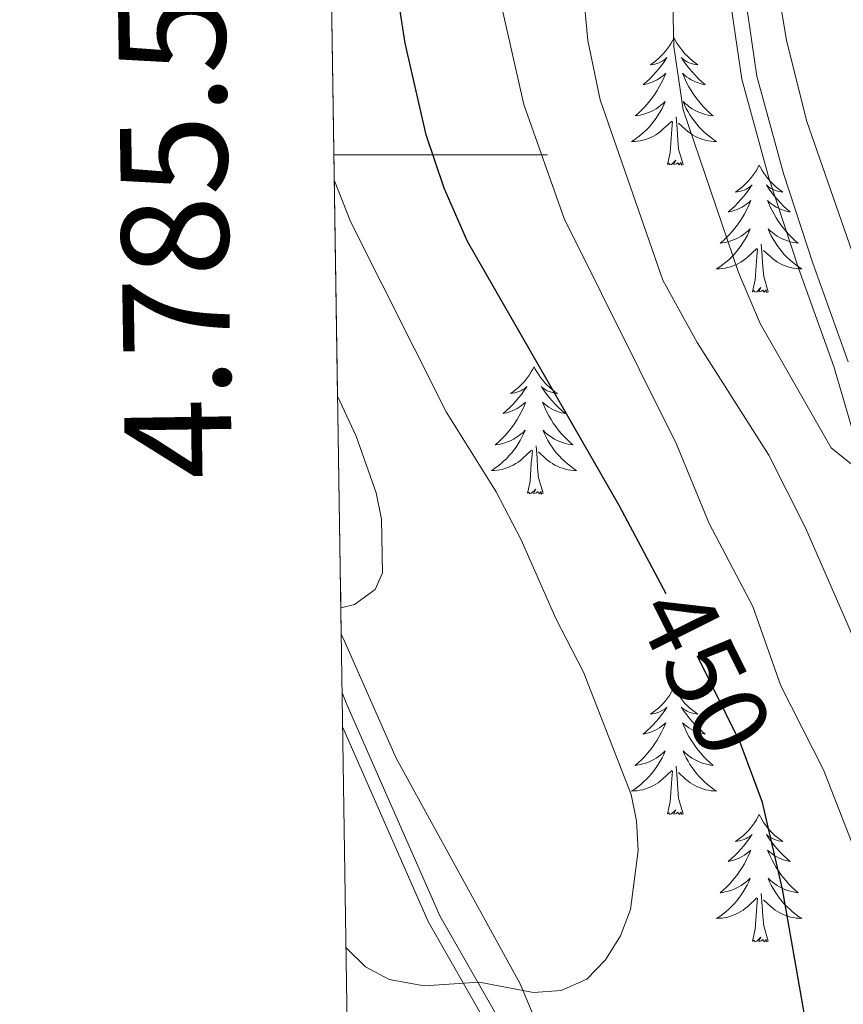
# Model space of a CAD drawing. Extents: x 602406 to 606906, y 784540 to 787578.
# Drawn here: x 603300 to 603377, y 785420 to 785513 of the extents above; entities that cross this region are included whole.
import ezdxf
from ezdxf.enums import TextEntityAlignment as Align

# ---------------------------------------------------------------- set-up
doc = ezdxf.new("R2010")
doc.units = 0
doc.header["$MEASUREMENT"] = 0
doc.linetypes.add('DGN Style 3', pattern=[59.28006, 42.3429, -16.93716])
doc.linetypes.add('DGN Style 5', pattern=[29.64003, 12.70287, -16.93716])
for name, color, linetype in [('Nivel 21', 7, 'Continuous'), ('Nivel 22', 7, 'Continuous'), ('Nivel 35', 7, 'Continuous'), ('Nivel 36', 7, 'Continuous'), ('Nivel 4', 7, 'Continuous'), ('Nivel 41', 7, 'Continuous'), ('Nivel 49', 7, 'Continuous'), ('Nivel 5', 7, 'Continuous'), ('Nivel 57', 7, 'Continuous'), ('Nivel 61', 7, 'Continuous'), ('Nivel 63', 7, 'Continuous')]:
    doc.layers.add(name, color=color, linetype=linetype)
doc.styles.add('Style-ariali', font='ariali.shx', dxfattribs={"bigfont": 'arialibig.shx'})
doc.styles.add('Style-font002', font='font002.shx')
doc.linetypes.add('5zonar', pattern='A,-5,[1,dgnlstyle.shx,S=0.08,R=0,X=0,Y=0],-5', length=10)

msp = doc.modelspace()

# ---------------------------------------------------------------- linework, layer by layer
at = {"layer": 'Nivel 21', "color": 19, "linetype": 'DGN Style 3', "lineweight": 0}
for points in [[(603378.4839999999, 785472.94, 433.144), (603376.344, 785480.182, 432.573), (603373.04, 785489.395, 431.63), (603370.264, 785497.8319999999, 431.092), (603367.7350000001, 785507.0689999999, 430.935), (603366.8360000001, 785513.2380000001, 430.57), (603366.6780000001, 785521.712, 430.292), (603367.5889999999, 785527.7550000001, 429.477), (603369.273, 785537.709, 428.755), (603370.679, 785543.2039999999, 428.131), (603372.4880000001, 785550.047, 426.516), (603373.771, 785558.9709999999, 424.632), (603376.7250000001, 785578.1259999999, 421.671), (603377.895, 785582.146, 421.133)], [(603350.0120000001, 785407.858, 452.551), (603338.3929999999, 785428.2239999999, 455.57), (603330.3910000001, 785446.385, 458.252)]]:
    msp.add_polyline3d(points, dxfattribs=at)
at = {"layer": 'Nivel 21', "color": 19, "linetype": 'Continuous', "lineweight": 0}
for points in [[(603377.709, 785480.628, 432.573), (603374.398, 785489.861, 431.63), (603371.639, 785498.246, 431.092), (603369.1429999999, 785507.3630000001, 430.935), (603368.27, 785513.355, 430.57), (603368.1159999999, 785521.6170000001, 430.292), (603369.007, 785527.5279999999, 429.477), (603370.6780000001, 785537.4099999999, 428.755), (603372.068, 785542.842, 428.131), (603373.8970000001, 785549.76, 426.516), (603375.1910000001, 785558.7590000001, 424.632), (603378.129, 785577.814, 421.671)], [(603367.2930000001, 785362.7620000001, 444.381), (603364.3119999999, 785368.5079999999, 445.879), (603362.666, 785375.06, 446.149), (603359.9099999999, 785387.283, 448.357), (603358.385, 785392.325, 449.386), (603355.571, 785399.49, 451.263), (603351.101, 785408.44, 452.551), (603339.497, 785428.78, 455.57), (603330.7930000001, 785448.533, 458.498), (603330.341, 785449.6240000001, 458.644)]]:
    msp.add_polyline3d(points, dxfattribs=at)
at = {"layer": 'Nivel 22', "color": 25, "linetype": 'DGN Style 5', "lineweight": 30, "elevation": 450, "flags": 128}
msp.add_lwpolyline([(603368.8700000001, 785441.5430000001), (603367.5900000001, 785445.004), (603361.1089999999, 785458.067), (603360.669, 785458.895)], dxfattribs=at)
at = {"layer": 'Nivel 35', "color": 92, "linetype": '5zonar', "lineweight": 0, "ltscale": 0.5, "extrusion": (-0.8174245943236409, -0.4387083339670381, 0.3732988485150964), "elevation": -837589.7914086634}
msp.add_lwpolyline([(-406756.5503970359, 337531.8817081284), (-406768.7985288446, 337534.4417722294), (-406769.1911604144, 337534.4590189771)], dxfattribs=at)
at = {"layer": 'Nivel 35', "color": 92, "linetype": '5zonar', "lineweight": 0, "ltscale": 0.5}
msp.add_polyline3d([(603352.6240000001, 785408.993, 455.334), (603346.9979999999, 785422.392, 457.362), (603335.388, 785443.517, 460.784)], dxfattribs=at)
at = {"layer": 'Nivel 36', "color": 92, "linetype": 'Continuous', "lineweight": 0, "flags": 128}
for points in [[(603361.412, 785510.9550000001), (603361.301, 785510.736), (603361.146, 785510.4610000001), (603360.9780000001, 785510.1950000001), (603360.7960000001, 785509.9380000001), (603360.602, 785509.69), (603360.395, 785509.452), (603360.176, 785509.226), (603359.946, 785509.01), (603359.706, 785508.807), (603359.4550000001, 785508.6159999999), (603359.1950000001, 785508.4380000001), (603359.3940000001, 785508.4610000001), (603359.5970000001, 785508.4990000001), (603359.7960000001, 785508.554), (603359.9909999999, 785508.6229999999), (603360.1799999999, 785508.7080000001), (603360.361, 785508.807), (603360.5349999999, 785508.919), (603360.74, 785509.1100000001), (603360.699, 785509.0449999999), (603360.469, 785508.7), (603360.226, 785508.3640000001), (603359.97, 785508.038), (603359.702, 785507.7220000001), (603359.422, 785507.4170000001), (603359.1300000001, 785507.1229999999), (603358.827, 785506.8400000001), (603358.514, 785506.5689999999), (603358.638, 785506.592), (603358.8840000001, 785506.6499999999), (603359.1259999999, 785506.723), (603359.362, 785506.811), (603359.5930000001, 785506.9140000001), (603359.8160000001, 785507.0320000001), (603360.0320000001, 785507.163), (603360.2390000001, 785507.308), (603360.436, 785507.4650000001), (603360.6229999999, 785507.635), (603360.5349999999, 785507.413), (603360.379, 785507.0519999999), (603360.2080000001, 785506.6980000001), (603360.023, 785506.351), (603359.8230000001, 785506.0109999999), (603359.611, 785505.6799999999), (603359.3840000001, 785505.358), (603359.145, 785505.0460000001), (603358.8940000001, 785504.743), (603358.6300000001, 785504.4510000001), (603358.355, 785504.1699999999), (603358.068, 785503.8999999999), (603357.771, 785503.642), (603357.967, 785503.6670000001), (603358.2339999999, 785503.7139999999), (603358.497, 785503.777), (603358.756, 785503.8559999999), (603359.0109999999, 785503.95), (603359.2590000001, 785504.058), (603359.5, 785504.1810000001), (603359.7339999999, 785504.3189999999), (603359.959, 785504.469), (603360.175, 785504.6329999999), (603360.381, 785504.8090000001), (603360.5760000001, 785504.997), (603360.435, 785504.6699999999), (603360.28, 785504.3489999999), (603360.111, 785504.0349999999), (603359.9280000001, 785503.73), (603359.7309999999, 785503.433), (603359.521, 785503.145), (603359.298, 785502.8670000001), (603359.0630000001, 785502.5989999999), (603358.817, 785502.341), (603358.5590000001, 785502.0959999999), (603358.29, 785501.862), (603358.0109999999, 785501.6400000001), (603357.7220000001, 785501.4310000001), (603357.432, 785501.24), (603357.6969999999, 785501.2490000001), (603357.96, 785501.274), (603358.2220000001, 785501.315), (603358.4809999999, 785501.372), (603358.736, 785501.4439999999), (603358.986, 785501.531), (603359.23, 785501.6340000001), (603359.4680000001, 785501.75), (603359.6980000001, 785501.881), (603359.9199999999, 785502.0260000001), (603360.1329999999, 785502.1840000001), (603360.3360000001, 785502.354), (603361.1840000001, 785503.1529999999)], [(603361.412, 785510.9550000001), (603361.523, 785510.736), (603361.6780000001, 785510.4610000001), (603361.8459999999, 785510.1950000001), (603362.0279999999, 785509.9380000001), (603362.2220000001, 785509.69), (603362.429, 785509.452), (603362.648, 785509.226), (603362.878, 785509.01), (603363.118, 785508.807), (603363.369, 785508.6159999999), (603363.629, 785508.4380000001), (603363.4299999999, 785508.4610000001), (603363.227, 785508.4990000001), (603363.0279999999, 785508.554), (603362.8330000001, 785508.6229999999), (603362.6440000001, 785508.7080000001), (603362.463, 785508.807), (603362.2890000001, 785508.919), (603362.084, 785509.1100000001), (603362.125, 785509.0449999999), (603362.355, 785508.7), (603362.598, 785508.3640000001), (603362.854, 785508.038), (603363.122, 785507.7220000001), (603363.402, 785507.4170000001), (603363.6939999999, 785507.1229999999), (603363.997, 785506.8400000001), (603364.31, 785506.5689999999), (603364.186, 785506.592), (603363.94, 785506.6499999999), (603363.6980000001, 785506.723), (603363.462, 785506.811), (603363.2309999999, 785506.9140000001), (603363.0079999999, 785507.0320000001), (603362.7919999999, 785507.163), (603362.585, 785507.308), (603362.388, 785507.4650000001), (603362.2010000001, 785507.635), (603362.2890000001, 785507.413), (603362.4450000001, 785507.0519999999), (603362.6159999999, 785506.6980000001), (603362.801, 785506.351), (603363.0009999999, 785506.0109999999), (603363.213, 785505.6799999999), (603363.44, 785505.358), (603363.679, 785505.0460000001), (603363.9299999999, 785504.743), (603364.1939999999, 785504.4510000001), (603364.469, 785504.1699999999), (603364.756, 785503.8999999999), (603365.0530000001, 785503.642), (603364.8570000001, 785503.6670000001), (603364.5900000001, 785503.7139999999), (603364.327, 785503.777), (603364.068, 785503.8559999999), (603363.8130000001, 785503.95), (603363.565, 785504.058), (603363.324, 785504.1810000001), (603363.0900000001, 785504.3189999999), (603362.865, 785504.469), (603362.649, 785504.6329999999), (603362.443, 785504.8090000001), (603362.2479999999, 785504.997), (603362.389, 785504.6699999999), (603362.544, 785504.3489999999), (603362.713, 785504.0349999999), (603362.896, 785503.73), (603363.0930000001, 785503.433), (603363.3030000001, 785503.145), (603363.5260000001, 785502.8670000001), (603363.7609999999, 785502.5989999999), (603364.007, 785502.341), (603364.2649999999, 785502.0959999999), (603364.534, 785501.862), (603364.8130000001, 785501.6400000001), (603365.102, 785501.4310000001), (603365.392, 785501.24), (603365.1270000001, 785501.2490000001), (603364.8640000001, 785501.274), (603364.602, 785501.315), (603364.3430000001, 785501.372), (603364.088, 785501.4439999999), (603363.838, 785501.531), (603363.594, 785501.6340000001), (603363.3559999999, 785501.75), (603363.1259999999, 785501.881), (603362.9040000001, 785502.0260000001), (603362.6910000001, 785502.1840000001), (603362.4880000001, 785502.354), (603361.8300000001, 785502.9739999999)], [(603360.7930000001, 785499.104), (603361.038, 785500.2220000001), (603361.1510000001, 785501.9639999999), (603361.199, 785502.3970000001), (603361.2620000001, 785503.1200000001)], [(603362.263, 785499.104), (603361.834, 785500.544), (603361.743, 785501.4480000001), (603361.6969999999, 785502.3970000001), (603361.595, 785503.561)], [(603362.263, 785499.104), (603362.0889999999, 785499.0360000001), (603362.0700000001, 785499.2749999999), (603361.8800000001, 785499.0530000001), (603361.7590000001, 785499.256), (603361.638, 785499.148), (603361.368, 785499.094), (603361.564, 785499.487), (603361.179, 785499.1070000001), (603360.9909999999, 785499.0530000001), (603360.95, 785499.2150000001), (603360.7930000001, 785499.104)], [(603369.372, 785499.0360000001), (603369.2609999999, 785498.817), (603369.1059999999, 785498.5420000001), (603368.9380000001, 785498.2760000001), (603368.756, 785498.0190000001), (603368.5619999999, 785497.771), (603368.355, 785497.533), (603368.1359999999, 785497.307), (603367.906, 785497.091), (603367.666, 785496.888), (603367.415, 785496.6969999999), (603367.155, 785496.5190000001), (603367.354, 785496.5420000001), (603367.557, 785496.5800000001), (603367.756, 785496.635), (603367.9510000001, 785496.7039999999), (603368.1399999999, 785496.7890000001), (603368.321, 785496.888), (603368.4950000001, 785497), (603368.7, 785497.1910000001), (603368.659, 785497.1259999999), (603368.429, 785496.781), (603368.186, 785496.4450000001), (603367.9299999999, 785496.119), (603367.662, 785495.8030000001), (603367.382, 785495.4979999999), (603367.0900000001, 785495.2039999999), (603366.787, 785494.9210000001), (603366.4739999999, 785494.6499999999), (603366.598, 785494.673), (603366.844, 785494.7309999999), (603367.0860000001, 785494.804), (603367.3219999999, 785494.892), (603367.5530000001, 785494.9950000001), (603367.7760000001, 785495.1130000001), (603367.9920000001, 785495.244), (603368.199, 785495.389), (603368.396, 785495.5460000001), (603368.5830000001, 785495.716), (603368.4950000001, 785495.494), (603368.3389999999, 785495.1329999999), (603368.1680000001, 785494.7790000001), (603367.983, 785494.432), (603367.783, 785494.092), (603367.571, 785493.7609999999), (603367.344, 785493.439), (603367.105, 785493.1270000001), (603366.854, 785492.824), (603366.5900000001, 785492.5320000001), (603366.315, 785492.2509999999), (603366.0279999999, 785491.9809999999), (603365.7309999999, 785491.723), (603365.9269999999, 785491.7479999999), (603366.1939999999, 785491.7949999999), (603366.4569999999, 785491.858), (603366.716, 785491.9369999999), (603366.9709999999, 785492.031), (603367.219, 785492.139), (603367.46, 785492.2620000001), (603367.6939999999, 785492.3999999999), (603367.919, 785492.55), (603368.135, 785492.7139999999), (603368.341, 785492.8900000001), (603368.5360000001, 785493.078), (603368.395, 785492.7509999999), (603368.24, 785492.4299999999), (603368.071, 785492.1159999999), (603367.888, 785491.811), (603367.6910000001, 785491.514), (603367.4809999999, 785491.226), (603367.2579999999, 785490.9480000001), (603367.023, 785490.6799999999), (603366.777, 785490.422), (603366.5190000001, 785490.1769999999), (603366.25, 785489.943), (603365.9709999999, 785489.7209999999), (603365.682, 785489.5120000001), (603365.392, 785489.321), (603365.6570000001, 785489.3300000001), (603365.9199999999, 785489.355), (603366.182, 785489.396), (603366.4410000001, 785489.453), (603366.696, 785489.5249999999), (603366.946, 785489.612), (603367.19, 785489.7150000001), (603367.4280000001, 785489.831), (603367.658, 785489.962), (603367.8800000001, 785490.1070000001), (603368.0930000001, 785490.2650000001), (603368.2960000001, 785490.435), (603369.1440000001, 785491.2339999999)], [(603369.372, 785499.0360000001), (603369.483, 785498.817), (603369.638, 785498.5420000001), (603369.8060000001, 785498.2760000001), (603369.9880000001, 785498.0190000001), (603370.182, 785497.771), (603370.389, 785497.533), (603370.608, 785497.307), (603370.838, 785497.091), (603371.078, 785496.888), (603371.3289999999, 785496.6969999999), (603371.5889999999, 785496.5190000001), (603371.3899999999, 785496.5420000001), (603371.1869999999, 785496.5800000001), (603370.9880000001, 785496.635), (603370.7930000001, 785496.7039999999), (603370.604, 785496.7890000001), (603370.423, 785496.888), (603370.2490000001, 785497), (603370.044, 785497.1910000001), (603370.085, 785497.1259999999), (603370.315, 785496.781), (603370.558, 785496.4450000001), (603370.814, 785496.119), (603371.0819999999, 785495.8030000001), (603371.362, 785495.4979999999), (603371.6540000001, 785495.2039999999), (603371.9569999999, 785494.9210000001), (603372.27, 785494.6499999999), (603372.146, 785494.673), (603371.8999999999, 785494.7309999999), (603371.658, 785494.804), (603371.422, 785494.892), (603371.1910000001, 785494.9950000001), (603370.9680000001, 785495.1130000001), (603370.7520000001, 785495.244), (603370.5449999999, 785495.389), (603370.348, 785495.5460000001), (603370.1610000001, 785495.716), (603370.2490000001, 785495.494), (603370.405, 785495.1329999999), (603370.5760000001, 785494.7790000001), (603370.7609999999, 785494.432), (603370.9610000001, 785494.092), (603371.173, 785493.7609999999), (603371.3999999999, 785493.439), (603371.639, 785493.1270000001), (603371.8899999999, 785492.824), (603372.1540000001, 785492.5320000001), (603372.429, 785492.2509999999), (603372.716, 785491.9809999999), (603373.013, 785491.723), (603372.817, 785491.7479999999), (603372.55, 785491.7949999999), (603372.287, 785491.858), (603372.0279999999, 785491.9369999999), (603371.773, 785492.031), (603371.5249999999, 785492.139), (603371.284, 785492.2620000001), (603371.05, 785492.3999999999), (603370.825, 785492.55), (603370.6089999999, 785492.7139999999), (603370.4029999999, 785492.8900000001), (603370.2080000001, 785493.078), (603370.3489999999, 785492.7509999999), (603370.504, 785492.4299999999), (603370.673, 785492.1159999999), (603370.8559999999, 785491.811), (603371.0530000001, 785491.514), (603371.263, 785491.226), (603371.486, 785490.9480000001), (603371.7209999999, 785490.6799999999), (603371.967, 785490.422), (603372.2250000001, 785490.1769999999), (603372.494, 785489.943), (603372.773, 785489.7209999999), (603373.0619999999, 785489.5120000001), (603373.352, 785489.321), (603373.087, 785489.3300000001), (603372.824, 785489.355), (603372.5619999999, 785489.396), (603372.3030000001, 785489.453), (603372.048, 785489.5249999999), (603371.798, 785489.612), (603371.554, 785489.7150000001), (603371.3160000001, 785489.831), (603371.0860000001, 785489.962), (603370.8640000001, 785490.1070000001), (603370.6510000001, 785490.2650000001), (603370.4480000001, 785490.435), (603369.79, 785491.0549999999)], [(603368.753, 785487.185), (603368.9979999999, 785488.3030000001), (603369.111, 785490.0449999999), (603369.159, 785490.4780000001), (603369.2220000001, 785491.2010000001)], [(603370.223, 785487.185), (603369.794, 785488.625), (603369.703, 785489.5290000001), (603369.6570000001, 785490.4780000001), (603369.5549999999, 785491.642)], [(603370.223, 785487.185), (603370.0490000001, 785487.1170000001), (603370.03, 785487.3559999999), (603369.8400000001, 785487.1340000001), (603369.719, 785487.337), (603369.598, 785487.229), (603369.328, 785487.175), (603369.524, 785487.568), (603369.139, 785487.1880000001), (603368.9510000001, 785487.1340000001), (603368.9099999999, 785487.2960000001), (603368.753, 785487.185)], [(603348.304, 785480.1680000001), (603348.193, 785479.949), (603348.038, 785479.6740000001), (603347.8700000001, 785479.408), (603347.6880000001, 785479.1510000001), (603347.494, 785478.9029999999), (603347.287, 785478.665), (603347.068, 785478.439), (603346.838, 785478.223), (603346.598, 785478.02), (603346.3470000001, 785477.8289999999), (603346.087, 785477.6510000001), (603346.2860000001, 785477.6740000001), (603346.4890000001, 785477.712), (603346.6880000001, 785477.767), (603346.8829999999, 785477.8360000001), (603347.0719999999, 785477.9210000001), (603347.253, 785478.02), (603347.4269999999, 785478.132), (603347.632, 785478.3230000001), (603347.591, 785478.2579999999), (603347.361, 785477.913), (603347.118, 785477.577), (603346.862, 785477.2509999999), (603346.594, 785476.935), (603346.314, 785476.6300000001), (603346.0220000001, 785476.3360000001), (603345.719, 785476.0530000001), (603345.406, 785475.7820000001), (603345.53, 785475.8049999999), (603345.7760000001, 785475.8630000001), (603346.0179999999, 785475.936), (603346.254, 785476.024), (603346.4850000001, 785476.1270000001), (603346.7080000001, 785476.2450000001), (603346.9240000001, 785476.3759999999), (603347.131, 785476.521), (603347.328, 785476.6780000001), (603347.5149999999, 785476.848), (603347.4269999999, 785476.6259999999), (603347.271, 785476.2650000001), (603347.1000000001, 785475.9110000001), (603346.915, 785475.564), (603346.7150000001, 785475.2239999999), (603346.503, 785474.8929999999), (603346.2760000001, 785474.571), (603346.037, 785474.2590000001), (603345.7860000001, 785473.956), (603345.5220000001, 785473.6640000001), (603345.247, 785473.3829999999), (603344.96, 785473.1130000001), (603344.663, 785472.855), (603344.8589999999, 785472.8800000001), (603345.1259999999, 785472.9269999999), (603345.389, 785472.99), (603345.648, 785473.0689999999), (603345.9029999999, 785473.163), (603346.1510000001, 785473.271), (603346.392, 785473.3940000001), (603346.6259999999, 785473.5320000001), (603346.851, 785473.682), (603347.067, 785473.8459999999), (603347.273, 785474.0220000001), (603347.4680000001, 785474.21), (603347.327, 785473.8829999999), (603347.172, 785473.5619999999), (603347.003, 785473.2479999999), (603346.8200000001, 785472.943), (603346.6229999999, 785472.646), (603346.413, 785472.358), (603346.19, 785472.0800000001), (603345.9550000001, 785471.8119999999), (603345.709, 785471.554), (603345.4510000001, 785471.3090000001), (603345.182, 785471.075), (603344.9029999999, 785470.8530000001), (603344.6140000001, 785470.6440000001), (603344.324, 785470.453), (603344.5889999999, 785470.462), (603344.852, 785470.487), (603345.1140000001, 785470.5279999999), (603345.3729999999, 785470.585), (603345.628, 785470.6570000001), (603345.878, 785470.744), (603346.122, 785470.8470000001), (603346.3600000001, 785470.963), (603346.5900000001, 785471.094), (603346.8119999999, 785471.2390000001), (603347.0249999999, 785471.3970000001), (603347.2280000001, 785471.567), (603348.0760000001, 785472.3659999999)], [(603348.304, 785480.1680000001), (603348.415, 785479.949), (603348.5700000001, 785479.6740000001), (603348.7380000001, 785479.408), (603348.9199999999, 785479.1510000001), (603349.1140000001, 785478.9029999999), (603349.321, 785478.665), (603349.54, 785478.439), (603349.77, 785478.223), (603350.01, 785478.02), (603350.2609999999, 785477.8289999999), (603350.521, 785477.6510000001), (603350.3219999999, 785477.6740000001), (603350.119, 785477.712), (603349.9199999999, 785477.767), (603349.7250000001, 785477.8360000001), (603349.5360000001, 785477.9210000001), (603349.355, 785478.02), (603349.1810000001, 785478.132), (603348.976, 785478.3230000001), (603349.017, 785478.2579999999), (603349.247, 785477.913), (603349.49, 785477.577), (603349.746, 785477.2509999999), (603350.014, 785476.935), (603350.294, 785476.6300000001), (603350.5860000001, 785476.3360000001), (603350.889, 785476.0530000001), (603351.202, 785475.7820000001), (603351.078, 785475.8049999999), (603350.8319999999, 785475.8630000001), (603350.5900000001, 785475.936), (603350.354, 785476.024), (603350.1229999999, 785476.1270000001), (603349.8999999999, 785476.2450000001), (603349.6840000001, 785476.3759999999), (603349.477, 785476.521), (603349.28, 785476.6780000001), (603349.0930000001, 785476.848), (603349.1810000001, 785476.6259999999), (603349.337, 785476.2650000001), (603349.5079999999, 785475.9110000001), (603349.693, 785475.564), (603349.8929999999, 785475.2239999999), (603350.105, 785474.8929999999), (603350.3319999999, 785474.571), (603350.571, 785474.2590000001), (603350.8219999999, 785473.956), (603351.0860000001, 785473.6640000001), (603351.361, 785473.3829999999), (603351.648, 785473.1130000001), (603351.9450000001, 785472.855), (603351.7490000001, 785472.8800000001), (603351.4820000001, 785472.9269999999), (603351.219, 785472.99), (603350.96, 785473.0689999999), (603350.7050000001, 785473.163), (603350.4569999999, 785473.271), (603350.216, 785473.3940000001), (603349.9820000001, 785473.5320000001), (603349.757, 785473.682), (603349.541, 785473.8459999999), (603349.335, 785474.0220000001), (603349.1399999999, 785474.21), (603349.281, 785473.8829999999), (603349.436, 785473.5619999999), (603349.605, 785473.2479999999), (603349.788, 785472.943), (603349.9850000001, 785472.646), (603350.1950000001, 785472.358), (603350.4180000001, 785472.0800000001), (603350.6529999999, 785471.8119999999), (603350.899, 785471.554), (603351.1570000001, 785471.3090000001), (603351.426, 785471.075), (603351.7050000001, 785470.8530000001), (603351.994, 785470.6440000001), (603352.284, 785470.453), (603352.0190000001, 785470.462), (603351.756, 785470.487), (603351.494, 785470.5279999999), (603351.2350000001, 785470.585), (603350.98, 785470.6570000001), (603350.73, 785470.744), (603350.486, 785470.8470000001), (603350.2479999999, 785470.963), (603350.0179999999, 785471.094), (603349.7960000001, 785471.2390000001), (603349.5830000001, 785471.3970000001), (603349.3800000001, 785471.567), (603348.7220000001, 785472.1869999999)], [(603349.155, 785468.317), (603348.726, 785469.757), (603348.635, 785470.6610000001), (603348.5889999999, 785471.6100000001), (603348.487, 785472.774)], [(603347.685, 785468.317), (603347.9299999999, 785469.435), (603348.0430000001, 785471.1769999999), (603348.091, 785471.6100000001), (603348.1540000001, 785472.3330000001)], [(603349.155, 785468.317), (603348.9809999999, 785468.2490000001), (603348.962, 785468.4880000001), (603348.7720000001, 785468.2660000001), (603348.6510000001, 785468.469), (603348.53, 785468.361), (603348.26, 785468.307), (603348.456, 785468.7), (603348.071, 785468.3200000001), (603347.8829999999, 785468.2660000001), (603347.842, 785468.4280000001), (603347.685, 785468.317)], [(603361.412, 785450.1570000001), (603361.301, 785449.9380000001), (603361.146, 785449.663), (603360.9780000001, 785449.3970000001), (603360.7960000001, 785449.1400000001), (603360.602, 785448.892), (603360.395, 785448.6540000001), (603360.176, 785448.4280000001), (603359.946, 785448.212), (603359.706, 785448.0090000001), (603359.4550000001, 785447.818), (603359.1950000001, 785447.6400000001), (603359.3940000001, 785447.663), (603359.5970000001, 785447.7010000001), (603359.7960000001, 785447.756), (603359.9909999999, 785447.825), (603360.1799999999, 785447.9099999999), (603360.361, 785448.0090000001), (603360.5349999999, 785448.121), (603360.74, 785448.3119999999), (603360.699, 785448.247), (603360.469, 785447.902), (603360.226, 785447.5660000001), (603359.97, 785447.24), (603359.702, 785446.9240000001), (603359.422, 785446.619), (603359.1300000001, 785446.325), (603358.827, 785446.0420000001), (603358.514, 785445.771), (603358.638, 785445.794), (603358.8840000001, 785445.852), (603359.1259999999, 785445.925), (603359.362, 785446.013), (603359.5930000001, 785446.1159999999), (603359.8160000001, 785446.2339999999), (603360.0320000001, 785446.365), (603360.2390000001, 785446.51), (603360.436, 785446.6670000001), (603360.6229999999, 785446.837), (603360.5349999999, 785446.615), (603360.379, 785446.254), (603360.2080000001, 785445.8999999999), (603360.023, 785445.5530000001), (603359.8230000001, 785445.213), (603359.611, 785444.882), (603359.3840000001, 785444.56), (603359.145, 785444.2479999999), (603358.8940000001, 785443.9450000001), (603358.6300000001, 785443.6529999999), (603358.355, 785443.372), (603358.068, 785443.102), (603357.771, 785442.844), (603357.967, 785442.869), (603358.2339999999, 785442.916), (603358.497, 785442.979), (603358.756, 785443.058), (603359.0109999999, 785443.152), (603359.2590000001, 785443.26), (603359.5, 785443.3829999999), (603359.7339999999, 785443.521), (603359.959, 785443.6710000001), (603360.175, 785443.835), (603360.381, 785444.0109999999), (603360.5760000001, 785444.199), (603360.435, 785443.872), (603360.28, 785443.551), (603360.111, 785443.237), (603359.9280000001, 785442.932), (603359.7309999999, 785442.635), (603359.521, 785442.3470000001), (603359.298, 785442.0689999999), (603359.0630000001, 785441.801), (603358.817, 785441.5430000001), (603358.5590000001, 785441.298), (603358.29, 785441.064), (603358.0109999999, 785440.842), (603357.7220000001, 785440.6329999999), (603357.432, 785440.442), (603357.6969999999, 785440.4510000001), (603357.96, 785440.476), (603358.2220000001, 785440.517), (603358.4809999999, 785440.574), (603358.736, 785440.646), (603358.986, 785440.733), (603359.23, 785440.8360000001), (603359.4680000001, 785440.952), (603359.6980000001, 785441.0830000001), (603359.9199999999, 785441.2280000001), (603360.1329999999, 785441.3859999999), (603360.3360000001, 785441.5560000001), (603361.1840000001, 785442.355)], [(603361.412, 785450.1570000001), (603361.523, 785449.9380000001), (603361.6780000001, 785449.663), (603361.8459999999, 785449.3970000001), (603362.0279999999, 785449.1400000001), (603362.2220000001, 785448.892), (603362.429, 785448.6540000001), (603362.648, 785448.4280000001), (603362.878, 785448.212), (603363.118, 785448.0090000001), (603363.369, 785447.818), (603363.629, 785447.6400000001), (603363.4299999999, 785447.663), (603363.227, 785447.7010000001), (603363.0279999999, 785447.756), (603362.8330000001, 785447.825), (603362.6440000001, 785447.9099999999), (603362.463, 785448.0090000001), (603362.2890000001, 785448.121), (603362.084, 785448.3119999999), (603362.125, 785448.247), (603362.355, 785447.902), (603362.598, 785447.5660000001), (603362.854, 785447.24), (603363.122, 785446.9240000001), (603363.402, 785446.619), (603363.6939999999, 785446.325), (603363.997, 785446.0420000001), (603364.31, 785445.771), (603364.186, 785445.794), (603363.94, 785445.852), (603363.6980000001, 785445.925), (603363.462, 785446.013), (603363.2309999999, 785446.1159999999), (603363.0079999999, 785446.2339999999), (603362.7919999999, 785446.365), (603362.585, 785446.51), (603362.388, 785446.6670000001), (603362.2010000001, 785446.837), (603362.2890000001, 785446.615), (603362.4450000001, 785446.254), (603362.6159999999, 785445.8999999999), (603362.801, 785445.5530000001), (603363.0009999999, 785445.213), (603363.213, 785444.882), (603363.44, 785444.56), (603363.679, 785444.2479999999), (603363.9299999999, 785443.9450000001), (603364.1939999999, 785443.6529999999), (603364.469, 785443.372), (603364.756, 785443.102), (603365.0530000001, 785442.844), (603364.8570000001, 785442.869), (603364.5900000001, 785442.916), (603364.327, 785442.979), (603364.068, 785443.058), (603363.8130000001, 785443.152), (603363.565, 785443.26), (603363.324, 785443.3829999999), (603363.0900000001, 785443.521), (603362.865, 785443.6710000001), (603362.649, 785443.835), (603362.443, 785444.0109999999), (603362.2479999999, 785444.199), (603362.389, 785443.872), (603362.544, 785443.551), (603362.713, 785443.237), (603362.896, 785442.932), (603363.0930000001, 785442.635), (603363.3030000001, 785442.3470000001), (603363.5260000001, 785442.0689999999), (603363.7609999999, 785441.801), (603364.007, 785441.5430000001), (603364.2649999999, 785441.298), (603364.534, 785441.064), (603364.8130000001, 785440.842), (603365.102, 785440.6329999999), (603365.392, 785440.442), (603365.1270000001, 785440.4510000001), (603364.8640000001, 785440.476), (603364.602, 785440.517), (603364.3430000001, 785440.574), (603364.088, 785440.646), (603363.838, 785440.733), (603363.594, 785440.8360000001), (603363.3559999999, 785440.952), (603363.1259999999, 785441.0830000001), (603362.9040000001, 785441.2280000001), (603362.6910000001, 785441.3859999999), (603362.4880000001, 785441.5560000001), (603361.8300000001, 785442.176)], [(603360.7930000001, 785438.3060000001), (603361.038, 785439.4240000001), (603361.1510000001, 785441.166), (603361.199, 785441.5989999999), (603361.2620000001, 785442.3219999999)], [(603362.263, 785438.3060000001), (603361.834, 785439.746), (603361.743, 785440.6499999999), (603361.6969999999, 785441.5989999999), (603361.595, 785442.763)], [(603362.263, 785438.3060000001), (603362.0889999999, 785438.2380000001), (603362.0700000001, 785438.477), (603361.8800000001, 785438.2550000001), (603361.7590000001, 785438.4580000001), (603361.638, 785438.3500000001), (603361.368, 785438.2960000001), (603361.564, 785438.689), (603361.179, 785438.3090000001), (603360.9909999999, 785438.2550000001), (603360.95, 785438.4170000001), (603360.7930000001, 785438.3060000001)], [(603369.372, 785438.2380000001), (603369.2609999999, 785438.0190000001), (603369.1059999999, 785437.744), (603368.9380000001, 785437.4780000001), (603368.756, 785437.2209999999), (603368.5619999999, 785436.973), (603368.355, 785436.7350000001), (603368.1359999999, 785436.5090000001), (603367.906, 785436.2930000001), (603367.666, 785436.0900000001), (603367.415, 785435.899), (603367.155, 785435.7209999999), (603367.354, 785435.744), (603367.557, 785435.7820000001), (603367.756, 785435.837), (603367.9510000001, 785435.906), (603368.1399999999, 785435.9909999999), (603368.321, 785436.0900000001), (603368.4950000001, 785436.202), (603368.7, 785436.3929999999), (603368.659, 785436.328), (603368.429, 785435.983), (603368.186, 785435.6470000001), (603367.9299999999, 785435.321), (603367.662, 785435.0050000001), (603367.382, 785434.7), (603367.0900000001, 785434.406), (603366.787, 785434.1229999999), (603366.4739999999, 785433.852), (603366.598, 785433.875), (603366.844, 785433.933), (603367.0860000001, 785434.006), (603367.3219999999, 785434.094), (603367.5530000001, 785434.1969999999), (603367.7760000001, 785434.315), (603367.9920000001, 785434.446), (603368.199, 785434.591), (603368.396, 785434.7479999999), (603368.5830000001, 785434.9180000001), (603368.4950000001, 785434.696), (603368.3389999999, 785434.335), (603368.1680000001, 785433.9809999999), (603367.983, 785433.6340000001), (603367.783, 785433.294), (603367.571, 785432.963), (603367.344, 785432.6410000001), (603367.105, 785432.3289999999), (603366.854, 785432.0260000001), (603366.5900000001, 785431.7339999999), (603366.315, 785431.453), (603366.0279999999, 785431.183), (603365.7309999999, 785430.925), (603365.9269999999, 785430.95), (603366.1939999999, 785430.997), (603366.4569999999, 785431.06), (603366.716, 785431.139), (603366.9709999999, 785431.233), (603367.219, 785431.341), (603367.46, 785431.4639999999), (603367.6939999999, 785431.602), (603367.919, 785431.7520000001), (603368.135, 785431.916), (603368.341, 785432.092), (603368.5360000001, 785432.28), (603368.395, 785431.953), (603368.24, 785431.632), (603368.071, 785431.318), (603367.888, 785431.013), (603367.6910000001, 785430.716), (603367.4809999999, 785430.4280000001), (603367.2579999999, 785430.1499999999), (603367.023, 785429.882), (603366.777, 785429.6240000001), (603366.5190000001, 785429.379), (603366.25, 785429.145), (603365.9709999999, 785428.923), (603365.682, 785428.7139999999), (603365.392, 785428.523), (603365.6570000001, 785428.5320000001), (603365.9199999999, 785428.557), (603366.182, 785428.598), (603366.4410000001, 785428.655), (603366.696, 785428.727), (603366.946, 785428.814), (603367.19, 785428.9170000001), (603367.4280000001, 785429.033), (603367.658, 785429.1640000001), (603367.8800000001, 785429.3090000001), (603368.0930000001, 785429.467), (603368.2960000001, 785429.6370000001), (603369.1440000001, 785430.436)], [(603369.372, 785438.2380000001), (603369.483, 785438.0190000001), (603369.638, 785437.744), (603369.8060000001, 785437.4780000001), (603369.9880000001, 785437.2209999999), (603370.182, 785436.973), (603370.389, 785436.7350000001), (603370.608, 785436.5090000001), (603370.838, 785436.2930000001), (603371.078, 785436.0900000001), (603371.3289999999, 785435.899), (603371.5889999999, 785435.7209999999), (603371.3899999999, 785435.744), (603371.1869999999, 785435.7820000001), (603370.9880000001, 785435.837), (603370.7930000001, 785435.906), (603370.604, 785435.9909999999), (603370.423, 785436.0900000001), (603370.2490000001, 785436.202), (603370.044, 785436.3929999999), (603370.085, 785436.328), (603370.315, 785435.983), (603370.558, 785435.6470000001), (603370.814, 785435.321), (603371.0819999999, 785435.0050000001), (603371.362, 785434.7), (603371.6540000001, 785434.406), (603371.9569999999, 785434.1229999999), (603372.27, 785433.852), (603372.146, 785433.875), (603371.8999999999, 785433.933), (603371.658, 785434.006), (603371.422, 785434.094), (603371.1910000001, 785434.1969999999), (603370.9680000001, 785434.315), (603370.7520000001, 785434.446), (603370.5449999999, 785434.591), (603370.348, 785434.7479999999), (603370.1610000001, 785434.9180000001), (603370.2490000001, 785434.696), (603370.405, 785434.335), (603370.5760000001, 785433.9809999999), (603370.7609999999, 785433.6340000001), (603370.9610000001, 785433.294), (603371.173, 785432.963), (603371.3999999999, 785432.6410000001), (603371.639, 785432.3289999999), (603371.8899999999, 785432.0260000001), (603372.1540000001, 785431.7339999999), (603372.429, 785431.453), (603372.716, 785431.183), (603373.013, 785430.925), (603372.817, 785430.95), (603372.55, 785430.997), (603372.287, 785431.06), (603372.0279999999, 785431.139), (603371.773, 785431.233), (603371.5249999999, 785431.341), (603371.284, 785431.4639999999), (603371.05, 785431.602), (603370.825, 785431.7520000001), (603370.6089999999, 785431.916), (603370.4029999999, 785432.092), (603370.2080000001, 785432.28), (603370.3489999999, 785431.953), (603370.504, 785431.632), (603370.673, 785431.318), (603370.8559999999, 785431.013), (603371.0530000001, 785430.716), (603371.263, 785430.4280000001), (603371.486, 785430.1499999999), (603371.7209999999, 785429.882), (603371.967, 785429.6240000001), (603372.2250000001, 785429.379), (603372.494, 785429.145), (603372.773, 785428.923), (603373.0619999999, 785428.7139999999), (603373.352, 785428.523), (603373.087, 785428.5320000001), (603372.824, 785428.557), (603372.5619999999, 785428.598), (603372.3030000001, 785428.655), (603372.048, 785428.727), (603371.798, 785428.814), (603371.554, 785428.9170000001), (603371.3160000001, 785429.033), (603371.0860000001, 785429.1640000001), (603370.8640000001, 785429.3090000001), (603370.6510000001, 785429.467), (603370.4480000001, 785429.6370000001), (603369.79, 785430.257)], [(603368.753, 785426.3870000001), (603368.9979999999, 785427.5050000001), (603369.111, 785429.247), (603369.159, 785429.6799999999), (603369.2220000001, 785430.4029999999)], [(603370.223, 785426.3870000001), (603369.794, 785427.827), (603369.703, 785428.7309999999), (603369.6570000001, 785429.6799999999), (603369.5549999999, 785430.844)], [(603370.223, 785426.3870000001), (603370.0490000001, 785426.3189999999), (603370.03, 785426.558), (603369.8400000001, 785426.3360000001), (603369.719, 785426.5390000001), (603369.598, 785426.4310000001), (603369.328, 785426.3770000001), (603369.524, 785426.77), (603369.139, 785426.3900000001), (603368.9510000001, 785426.3360000001), (603368.9099999999, 785426.4979999999), (603368.753, 785426.3870000001)]]:
    msp.add_lwpolyline(points, dxfattribs=at)
at = {"layer": 'Nivel 4', "color": 25, "linetype": 'Continuous', "lineweight": 30, "elevation": 450, "flags": 128}
for points in [[(603360.669, 785458.895), (603356.2779999999, 785467.159), (603342.065, 785491.8900000001), (603339.902, 785496.869), (603338.202, 785501.8770000001), (603336.2520000001, 785510.4369999999), (603335.435, 785515.686), (603334.456, 785527.5830000001), (603332.3800000001, 785544.7450000001), (603328.685, 785558.585)], [(603330.949, 785409.663), (603341.719, 785401.4340000001), (603342.0460000001, 785401.226), (603346.179, 785398.6100000001), (603353.408, 785395.3219999999), (603358.533, 785393.9809999999), (603358.942, 785393.963), (603361.298, 785393.8600000001), (603363.521, 785394.4650000001), (603363.706, 785394.5160000001), (603366.118, 785395.898), (603369.9539999999, 785399.4979999999), (603371.6869999999, 785401.837), (603372.676, 785404.1640000001), (603372.6869999999, 785404.19), (603373.287, 785406.618), (603373.845, 785414.605), (603373.5490000001, 785419.8630000001), (603371.561, 785431.2490000001), (603369.672, 785439.3729999999), (603368.8700000001, 785441.5430000001)]]:
    msp.add_lwpolyline(points, dxfattribs=at)
at = {"layer": 'Nivel 49', "color": 19, "linetype": 'Continuous', "lineweight": 0, "extrusion": (-0.001212688962017193, 0.07978694592912522, 0.996811202106389), "elevation": 62399.11047553313, "flags": 128}
msp.add_lwpolyline([(-615197.4058189702, -773683.2991993628), (-615197.4058189702, -773815.5862646869)], dxfattribs=at)
at = {"layer": 'Nivel 5', "color": 25, "linetype": 'Continuous', "lineweight": 0, "flags": 128}
for points, elevation in [([(603378.165, 785470.906), (603376.0959999999, 785472.574), (603369.453, 785484.2), (603367.4210000001, 785488.98), (603362.263, 785504.2180000001), (603361.3970000001, 785510.1510000001), (603361.212, 785518.3219999999), (603360.344, 785531.764), (603360.004, 785554.6170000001), (603358.5800000001, 785568.308), (603358.0279999999, 785570.7380000001), (603354.6370000001, 785579.523), (603351.98, 785584.3729999999), (603350.4890000001, 785586.3800000001), (603332.98, 785605.8470000001)], 435), ([(603395.574, 785419.506), (603393.7350000001, 785427.24), (603392.405, 785428.537), (603390.666, 785429.02), (603388.4820000001, 785430.2420000001), (603385.753, 785434.577), (603382.51, 785441.9720000001), (603379.3729999999, 785452.0789999999), (603373.6980000001, 785465.078), (603370.284, 785471.878), (603363.581, 785482.432), (603360.3500000001, 785488.2720000001), (603354.494, 785505.148), (603353.338, 785510.686), (603352.8640000001, 785515.7350000001), (603352.476, 785543.777), (603348.2919999999, 785567.756), (603345.6200000001, 785574.663), (603342.226, 785582.1410000001), (603337.568, 785588.541), (603335.6910000001, 785590.348), (603328.0660000001, 785599.3640000001)], 440), ([(603415.0989999999, 785410), (603405.6229999999, 785432.101), (603401.6140000001, 785438.6200000001), (603399.3119999999, 785443.6159999999), (603395.3260000001, 785450.6880000001), (603390.773, 785463.604), (603388.0800000001, 785468.5590000001), (603385.2960000001, 785474.601), (603381.3600000001, 785481.493), (603373.7930000001, 785503.2150000001), (603371.916, 785510.7280000001), (603371.084, 785515.75), (603370.713, 785523.604), (603369.753, 785524.9750000001), (603367.7209999999, 785526.716), (603366.798, 785528.604), (603366.6540000001, 785531.0460000001), (603367.4780000001, 785544.125), (603367.412, 785557.76), (603365.9340000001, 785572.7420000001), (603364.28, 785580.551), (603363.0989999999, 785582.994), (603355.3800000001, 785593.712)], 430), ([(603385.716, 785415.9450000001), (603375.3840000001, 785442.4369999999), (603371.405, 785450.3090000001), (603368.7679999999, 785457.733), (603364.6869999999, 785465.5009999999), (603361.638, 785472.915), (603351.112, 785494.044), (603347.3530000001, 785504.7039999999), (603342.977, 785524.0220000001), (603341.94, 785537.983), (603341.713, 785546.8130000001), (603341.3459999999, 785549.2930000001), (603337.7390000001, 785562.727), (603335.7479999999, 785567.6499999999), (603331.74, 785580.3049999999), (603329.717, 785584.8829999999), (603328.253, 785587.0719999999)], 445), ([(603330.7039999999, 785425.7820000001), (603332.54, 785423.977), (603334.7409999999, 785422.8060000001), (603338.014, 785422.2250000001), (603343.1769999999, 785422.541), (603348.2550000001, 785421.5959999999), (603350.8260000001, 785421.76), (603353.256, 785422.8389999999), (603354.986, 785424.642), (603356.382, 785426.8870000001), (603357.325, 785429.354), (603358.0460000001, 785434.8929999999), (603357.9010000001, 785437.6680000001), (603357.3859999999, 785440.1140000001), (603352.926, 785451.585), (603350.3430000001, 785456.584), (603347.098, 785463.95), (603344.7660000001, 785468.446), (603340.085, 785475.9469999999), (603331.119, 785493.754), (603329.6130000001, 785497.551)], 455), ([(603330.22, 785457.5889999999), (603331.513, 785457.9210000001), (603333.439, 785459.325), (603334.1070000001, 785460.878), (603334.0360000001, 785465.896), (603333.52, 785468.365), (603331.6440000001, 785473.6510000001), (603329.919, 785477.409)], 460)]:
    msp.add_lwpolyline(points, dxfattribs=dict(at, elevation=elevation))
at = {"layer": 'Nivel 57', "color": 92, "linetype": 'DGN Style 3', "lineweight": 0, "flags": 128}
msp.add_lwpolyline([(603526.402, 785073.45), (603536.2760000001, 785082.8570000001), (603537.861, 785084.7309999999), (603542.604, 785091.592), (603544.379, 785093.1810000001), (603552.4720000001, 785098.594), (603554.119, 785100.2779999999), (603555.8090000001, 785103.429), (603556.675, 785107.9580000001), (603556.592, 785110.227), (603555.548, 785114.771), (603552.2479999999, 785121.601), (603547.602, 785128.442), (603540.7479999999, 785137.5660000001), (603537.592, 785142.1259999999), (603534.943, 785146.682), (603533.048, 785151.2309999999), (603532.1529999999, 785155.7720000001), (603531.9650000001, 785158.2760000001), (603531.652, 785165.054), (603531.7450000001, 785167.345), (603532.46, 785177.442), (603533.1880000001, 785187.632), (603533.7590000001, 785195.145), (603535.1399999999, 785209.4950000001), (603535.3659999999, 785214.0009999999), (603534.685, 785218.8759999999), (603531.892, 785228.619), (603530.807, 785233.4950000001), (603530.3430000001, 785245.003), (603530.9110000001, 785254.9820000001), (603531.7309999999, 785259.926), (603532.777, 785264.8030000001), (603533.844, 785269.6880000001), (603537.138, 785284.2110000001), (603538.263, 785289.003), (603539.0819999999, 785292.4480000001), (603540.19, 785297.1969999999), (603543.6200000001, 785311.3640000001), (603544.9340000001, 785316.078), (603546.0290000001, 785319.4880000001), (603549.656, 785328.831), (603551.541, 785333.4920000001), (603553.473, 785338.8330000001), (603555.132, 785342.879), (603555.9820000001, 785343.8470000001), (603557.6030000001, 785344.5760000001), (603559.639, 785344.6950000001), (603561.9850000001, 785344.3130000001), (603567.1769999999, 785342.496), (603576.5760000001, 785337.7690000001), (603577.244, 785337.3090000001), (603578.868, 785335.6910000001), (603580.524, 785334.658), (603583.8, 785334.9299999999), (603586.101, 785335.696), (603590.719, 785338.3859999999), (603592.763, 785340.223), (603594.449, 785342.328), (603595.7010000001, 785344.8319999999), (603597.038, 785349.6969999999), (603599.0490000001, 785361.871), (603601.9990000001, 785370.051), (603602.479, 785372.46), (603602.3130000001, 785374.8500000001), (603602.0290000001, 785375.905), (603601.3, 785377.9580000001), (603600.443, 785379.756), (603597.439, 785384.494), (603596.4070000001, 785386.148), (603595.416, 785387.9850000001), (603594.0090000001, 785390.9510000001), (603591.73, 785396.2760000001), (603589.058, 785401.416), (603583.869, 785409.175), (603573.808, 785422.4199999999), (603569.2679999999, 785428.0900000001), (603566.2080000001, 785431.9040000001), (603561.6130000001, 785437.709), (603550.047, 785453.4920000001), (603548.5959999999, 785454.966), (603545.7150000001, 785457.1780000001), (603544.283, 785458.7609999999), (603543.541, 785459.8189999999), (603542.288, 785461.8530000001), (603540.203, 785466.1540000001), (603539.321, 785468.4210000001), (603538.513, 785470.7650000001), (603537.5430000001, 785475.6599999999), (603536.959, 785482.986), (603535.855, 785487.7050000001), (603529.6000000001, 785502.074), (603527.808, 785506.712), (603523.706, 785518.175), (603521.3670000001, 785523.4299999999), (603520.683, 785525.017), (603517.8800000001, 785531.898), (603516.8659999999, 785534.163), (603499.2720000001, 785568.622), (603487.477, 785593.608), (603482.1869999999, 785604.9210000001), (603478.69, 785612.3090000001), (603474.382, 785621.0860000001), (603470.848, 785627.483), (603466.8319999999, 785633.686), (603464.3729999999, 785636.8), (603462.4140000001, 785638.2790000001), (603457.777, 785640.294), (603450.283, 785642.3130000001), (603443.2749999999, 785642.9750000001), (603438.442, 785642.55), (603436.146, 785641.815), (603432.7180000001, 785639.8870000001), (603429.5730000001, 785637.2479999999), (603426.398, 785634.348), (603421.7350000001, 785630.121), (603418.7930000001, 785628.4709999999), (603413.05, 785625.679), (603401.152, 785620.665), (603393.068, 785617.0349999999), (603385.0519999999, 785613.0349999999), (603368.5360000001, 785604.6869999999), (603360.45, 785600.781), (603351.7220000001, 785596.872), (603328.254, 785586.96), (603330.2579999999, 785455.1100000001), (603330.4380000001, 785454.7609999999), (603335.388, 785443.517), (603346.9979999999, 785422.392), (603352.6240000001, 785408.993), (603355.2390000001, 785404.5789999999), (603357.6680000001, 785401.6329999999), (603359.7690000001, 785400.064), (603362.0819999999, 785399.0320000001), (603364.52, 785398.415), (603369.811, 785397.942), (603372.1910000001, 785397.953), (603376.98, 785398.1769999999), (603379.3530000001, 785398.2339999999), (603381.6869999999, 785398.1510000001), (603385.709, 785397.7220000001), (603394.592, 785397.0730000001), (603401.3729999999, 785397.065), (603405.9240000001, 785397.6699999999), (603414.2220000001, 785399.672), (603416.4480000001, 785400.1810000001), (603418.8570000001, 785400.709), (603421.399, 785401.2509999999), (603431.8770000001, 785403.469), (603434.321, 785404.013), (603436.5930000001, 785404.544), (603438.6429999999, 785405.058), (603440.534, 785405.4750000001), (603441.6300000001, 785405.6240000001), (603443.9299999999, 785405.994), (603444.9099999999, 785406.4210000001), (603446.267, 785407.165), (603453.844, 785411.869), (603460.7080000001, 785416.29), (603468.071, 785420.7890000001), (603475.085, 785424.6059999999), (603479.3899999999, 785426.717), (603492.9410000001, 785432.8670000001), (603497.669, 785434.973), (603499.8330000001, 785435.476), (603501.936, 785435.301), (603503.855, 785434.4780000001), (603505.462, 785433.0349999999), (603506.6329999999, 785431.003), (603507.2579999999, 785428.5150000001), (603507.3260000001, 785426.172), (603506.1359999999, 785419.067), (603505.8019999999, 785416.6780000001), (603505.763, 785414.281), (603506.94, 785402.865), (603508.4890000001, 785395.648), (603509.5830000001, 785393.3049999999), (603511.0819999999, 785391.6000000001), (603512.9280000001, 785390.1699999999), (603519.1910000001, 785386.4340000001), (603521.071, 785385.0090000001), (603522.6229999999, 785383.311), (603524.1599999999, 785379.828), (603525.014, 785374.743), (603524.9070000001, 785372.199), (603524.331, 785369.7990000001), (603521.2150000001, 785361.571), (603516.952, 785351.5590000001), (603506.5560000001, 785328.5549999999), (603504.8800000001, 785323.879), (603501.179, 785311.74), (603499.21, 785307.1810000001), (603497.2250000001, 785304.1270000001), (603495.4510000001, 785303.129), (603493.372, 785302.852), (603488.8859999999, 785303.1640000001), (603484.1200000001, 785303.7790000001), (603477.487, 785305.1070000001), (603472.979, 785305.685), (603469.7550000001, 785305.689), (603464.994, 785305.057), (603461.315, 785304.0660000001), (603454.5930000001, 785301.476), (603450.2110000001, 785299.3289999999), (603448.0220000001, 785298.139), (603444.6640000001, 785295.892), (603442.936, 785293.912), (603440.256, 785288.655), (603439.131, 785283.8019999999), (603439.105, 785278.8870000001), (603440.6200000001, 785263.9210000001), (603441.7320000001, 785251.452), (603442.236, 785246.494), (603443.351, 785240.3300000001), (603447.0760000001, 785225.953), (603451.067, 785203.084), (603451.9340000001, 785197.074), (603452.8119999999, 785187.3200000001), (603452.9410000001, 785180.007), (603452.7150000001, 785176.9110000001), (603451.75, 785172.0619999999), (603450.203, 785167.2380000001), (603448.2590000001, 785162.442), (603445.0220000001, 785156.3119999999), (603436.0700000001, 785145.8330000001), (603432.8360000001, 785142.0719999999), (603426.2050000001, 785134.5290000001), (603423.165, 785132.3090000001), (603447.2649999999, 785116.3700000001), (603449.1810000001, 785115.2339999999), (603451.264, 785114.1939999999), (603455.8200000001, 785112.335), (603465.716, 785109.054), (603470.612, 785107.375), (603482.2779999999, 785103.4410000001), (603486.7960000001, 785101.449), (603488.7110000001, 785100.094), (603490.298, 785098.402), (603507.413, 785075.304), (603507.601, 785075.321), (603513.058, 785075.4550000001), (603520.4539999999, 785074.963)], close=True, dxfattribs=at)
at = {"layer": 'Nivel 61', "color": 19, "linetype": 'Continuous', "lineweight": 0}
msp.add_3dface([(603337.97, 784947.6400000001), (603302.81, 787261.25), (606686.47, 787313.46), (606722.78, 784999.8500000001)], dxfattribs=at)
at = {"layer": 'Nivel 63', "color": 7, "linetype": 'Continuous', "lineweight": 0}
msp.add_line((603329.5760000001, 785500), (603349.5760000001, 785500), dxfattribs=at)
msp.add_3dface([(602451.6570000001, 784540.119), (606906.121, 784608.828), (606860.314, 787578.486), (602405.8500000001, 787509.777)], dxfattribs=at)

# ---------------------------------------------------------------- texts
at = {"layer": 'Nivel 41', "color": 25, "linetype": 'Continuous', "lineweight": 0, "style": 'Style-ariali'}
msp.add_text('450', height=7.000002, rotation=296.3875784068885, dxfattribs=at).set_placement((603364.2620407508, 785451.710740027, 450), align=Align.MIDDLE_CENTER)
at = {"layer": 'Nivel 63', "color": 7, "linetype": 'Continuous', "lineweight": 0, "style": 'Style-font002'}
msp.add_text('4.785.500', height=10.000002, rotation=90.87065863685167, dxfattribs=at).set_placement((603319.5757273659, 785500.0013500277), align=Align.CENTER)

doc.saveas('drawing.dxf')
